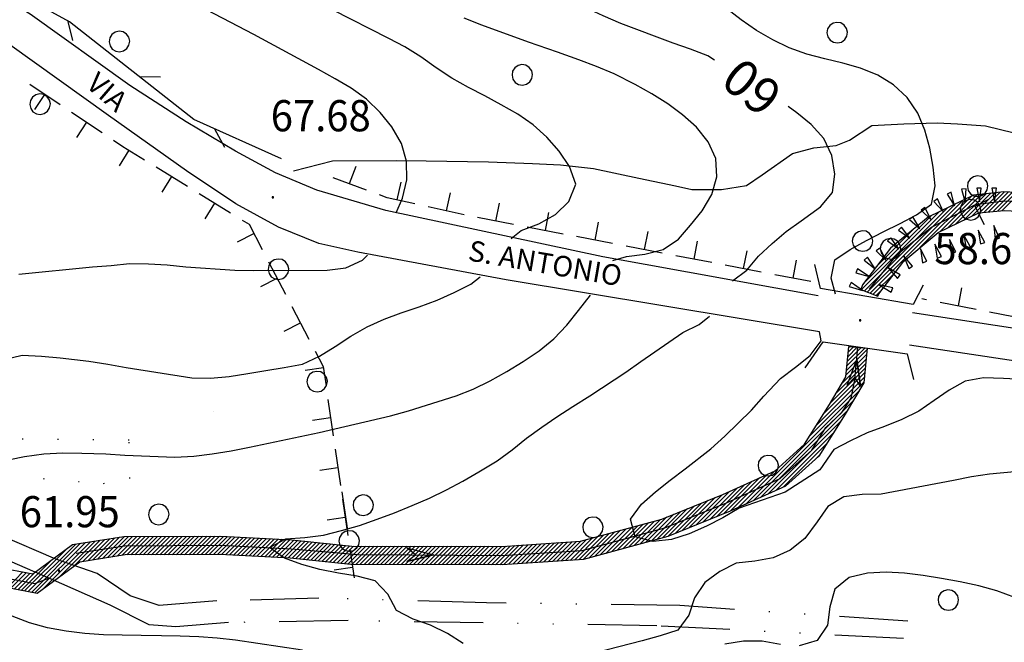
# Model space of a CAD drawing. Extents: x 1553457 to 1555065, y 4509945 to 4511628.
# Drawn here: x 1554450 to 1554557, y 4511076 to 4511144 of the extents above; entities that cross this region are included whole.
import ezdxf

# ---------------------------------------------------------------- set-up
doc = ezdxf.new("R2010")
doc.units = 0
doc.header["$LTSCALE"] = 15
doc.header["$MEASUREMENT"] = 0
for name, pattern in [('DASHDOT', [1, 0.5, -0.25, 0, -0.25]), ('DIVIDE', [1.25, 0.5, -0.25, 0, -0.25, 0, -0.25]), ('DOT', [0.25, 0, -0.25])]:
    doc.linetypes.add(name, pattern=pattern)
doc.layers.get('0').update_dxf_attribs({"linetype": 'CONTINUOUS'})
for name, color, linetype in [('ALBERO', 7, 'CONTINUOUS'), ('CURVA_DIRETT', 7, 'CONTINUOUS'), ('CURVA_INTERM', 7, 'CONTINUOUS'), ('DIVIS_COLTU', 7, 'CONTINUOUS'), ('FIUME', 7, 'CONTINUOUS'), ('MURO_A_SECCO', 7, 'CONTINUOUS'), ('PONTE', 7, 'CONTINUOUS'), ('PUNTO_QUOTA', 7, 'CONTINUOUS'), ('QUOTA', 7, 'CONTINUOUS'), ('RETE_METALL', 7, 'CONTINUOUS'), ('SENTIERO', 7, 'CONTINUOUS'), ('SOMM_SCARPAT', 7, 'CONTINUOUS'), ('STRADA_ASFALT', 7, 'CONTINUOUS'), ('TOPONOMAS', 7, 'CONTINUOUS'), ('ZONA-IDROGRAFIA', 130, 'CONTINUOUS')]:
    doc.layers.add(name, color=color, linetype=linetype)
doc.styles.add('COMPLEX', font='COMPLEX', dxfattribs={"height": 0.2})
doc.styles.add('TXT', font='TXT', dxfattribs={"height": 0.2})

# ---------------------------------------------------------------- blocks, each defined once
blk = doc.blocks.new('ALBERO')
at = {"layer": 'ALBERO', "color": 3, "linetype": 'CONTINUOUS'}
blk.add_lwpolyline([(1.06, 0.53), (0.8, 0.89), (0.44, 1.13), (0, 1.19), (-0.42, 1.09), (-0.78, 0.85), (-1.02, 0.47), (-1.08, 0.05), (-0.98, -0.39), (-0.74, -0.75), (-0.36, -0.97), (0.06, -1.05), (0.5, -0.95), (0.86, -0.69), (1.08, -0.33), (1.16, 0.11)], close=True, dxfattribs=at)
blk = doc.blocks.new('PUNTO')
at = {"layer": 'PUNTO_QUOTA', "color": 2, "linetype": 'CONTINUOUS'}
blk.add_lwpolyline([(-0.06, -0.06), (0.06, -0.06), (0.06, 0.06), (-0.06, 0.06)], close=True, dxfattribs=at)
at = {"layer": 'PUNTO_QUOTA', "color": 1, "linetype": 'CONTINUOUS'}
blk.add_lwpolyline([(0, 0), (0, 0)], dxfattribs=at)
at = {"layer": 'PUNTO_QUOTA', "color": 2, "linetype": 'CONTINUOUS'}
blk.add_lwpolyline([(0, 0), (0, 0)], dxfattribs=at)
blk.add_lwpolyline([(0, 0), (0, 0)], dxfattribs=at)
blk = doc.blocks.new('*X72')
at = {"color": 0}
for p, q in [((1554549.97, 4511120.59), (1554554.01, 4511124.63)), ((1554550.84, 4511121.01), (1554554.5, 4511124.68)), ((1554551.71, 4511121.43), (1554555, 4511124.73)), ((1554552.58, 4511121.85), (1554555.5, 4511124.78)), ((1554553.45, 4511122.28), (1554556, 4511124.83)), ((1554554.27, 4511122.64), (1554556.5, 4511124.88)), ((1554554.77, 4511122.69), (1554556.99, 4511124.92)), ((1554555.27, 4511122.74), (1554557.42, 4511124.89)), ((1554555.76, 4511122.79), (1554557.84, 4511124.87)), ((1554556.26, 4511122.84), (1554558.27, 4511124.85)), ((1554556.76, 4511122.89), (1554558.7, 4511124.83)), ((1554542.05, 4511114.02), (1554551.67, 4511123.63)), ((1554542.37, 4511113.89), (1554552.54, 4511124.05)), ((1554547.78, 4511118.85), (1554553.41, 4511124.47)), ((1554541.41, 4511114.27), (1554549.93, 4511122.79)), ((1554541.73, 4511114.14), (1554550.8, 4511123.21)), ((1554541.69, 4511115.01), (1554549.06, 4511122.37)), ((1554543.12, 4511116.88), (1554547.2, 4511120.97)), ((1554544.54, 4511118.75), (1554544.61, 4511118.83)), ((1554542.69, 4511113.76), (1554545.05, 4511116.12)), ((1554543.01, 4511113.63), (1554543.63, 4511114.25))]:
    blk.add_line(p, q, dxfattribs=at)
blk = doc.blocks.new('*X70')
at = {"color": 0}
for p, q in [((1554539.77, 4511105.45), (1554542.01, 4511107.69)), ((1554539.82, 4511105.95), (1554541.77, 4511107.9)), ((1554539.87, 4511106.45), (1554541.36, 4511107.94)), ((1554539.92, 4511106.95), (1554540.95, 4511107.98)), ((1554539.97, 4511107.45), (1554540.54, 4511108.02)), ((1554540.02, 4511107.95), (1554540.13, 4511108.06)), ((1554539.34, 4511104.12), (1554541.91, 4511106.69)), ((1554539.72, 4511104.95), (1554541.96, 4511107.19)), ((1554538.07, 4511101.96), (1554541.81, 4511105.69)), ((1554538.71, 4511103.04), (1554541.86, 4511106.19)), ((1554536.54, 4511099.53), (1554541.7, 4511104.69)), ((1554537.32, 4511100.76), (1554541.75, 4511105.19)), ((1554528.76, 4511090.85), (1554541.12, 4511103.21)), ((1554535.76, 4511098.3), (1554541.65, 4511104.19)), ((1554529.59, 4511091.23), (1554540.49, 4511102.13)), ((1554530.41, 4511091.6), (1554539.86, 4511101.05)), ((1554531.24, 4511091.98), (1554539.13, 4511099.87)), ((1554532.06, 4511092.35), (1554538.35, 4511098.64)), ((1554532.88, 4511092.73), (1554537.57, 4511097.41)), ((1554536.53, 4511095.93), (1554536.78, 4511096.18)), ((1554526.36, 4511089.8), (1554530.32, 4511093.76)), ((1554527.11, 4511090.1), (1554531.15, 4511094.14)), ((1554527.94, 4511090.48), (1554531.97, 4511094.51)), ((1554524.1, 4511088.89), (1554527.85, 4511092.63)), ((1554524.86, 4511089.19), (1554528.68, 4511093.01)), ((1554525.61, 4511089.49), (1554529.5, 4511093.39)), ((1554521.85, 4511087.98), (1554525.46, 4511091.59)), ((1554522.6, 4511088.28), (1554526.21, 4511091.89)), ((1554523.35, 4511088.58), (1554527.03, 4511092.26)), ((1554519.1, 4511087.02), (1554522.45, 4511090.38)), ((1554519.71, 4511087.19), (1554523.2, 4511090.68)), ((1554520.34, 4511087.37), (1554523.96, 4511090.98)), ((1554521.1, 4511087.67), (1554524.71, 4511091.29)), ((1554516.62, 4511086.35), (1554519.48, 4511089.2)), ((1554517.24, 4511086.52), (1554520.19, 4511089.47)), ((1554517.86, 4511086.68), (1554520.95, 4511089.77)), ((1554518.48, 4511086.85), (1554521.7, 4511090.07)), ((1554512.91, 4511085.33), (1554515.77, 4511088.19)), ((1554513.53, 4511085.5), (1554516.39, 4511088.35)), ((1554514.15, 4511085.67), (1554517.01, 4511088.52)), ((1554514.77, 4511085.84), (1554517.62, 4511088.69)), ((1554515.39, 4511086.01), (1554518.24, 4511088.86)), ((1554516.01, 4511086.18), (1554518.86, 4511089.03)), ((1554457.06, 4511084.7), (1554459.46, 4511087.1)), ((1554457.59, 4511084.79), (1554459.99, 4511087.19)), ((1554458.12, 4511084.87), (1554460.52, 4511087.27)), ((1554458.65, 4511084.95), (1554461.04, 4511087.34)), ((1554459.19, 4511085.04), (1554461.49, 4511087.34)), ((1554459.72, 4511085.12), (1554461.94, 4511087.34)), ((1554460.25, 4511085.2), (1554462.39, 4511087.34)), ((1554460.78, 4511085.29), (1554462.84, 4511087.35)), ((1554461.29, 4511085.34), (1554463.29, 4511087.35)), ((1554461.74, 4511085.34), (1554463.74, 4511087.35)), ((1554462.19, 4511085.34), (1554464.2, 4511087.35)), ((1554462.64, 4511085.35), (1554464.65, 4511087.35)), ((1554463.09, 4511085.35), (1554465.1, 4511087.35)), ((1554463.54, 4511085.35), (1554465.55, 4511087.36)), ((1554463.99, 4511085.35), (1554466, 4511087.36)), ((1554464.44, 4511085.35), (1554466.45, 4511087.36)), ((1554464.89, 4511085.35), (1554466.9, 4511087.36)), ((1554465.34, 4511085.35), (1554467.35, 4511087.36)), ((1554465.79, 4511085.36), (1554467.8, 4511087.36)), ((1554466.24, 4511085.36), (1554468.25, 4511087.36)), ((1554466.69, 4511085.36), (1554468.7, 4511087.37)), ((1554467.14, 4511085.36), (1554469.15, 4511087.37)), ((1554467.6, 4511085.36), (1554469.6, 4511087.37)), ((1554468.05, 4511085.36), (1554470.05, 4511087.37)), ((1554468.5, 4511085.37), (1554470.5, 4511087.37)), ((1554468.95, 4511085.37), (1554470.95, 4511087.37)), ((1554469.4, 4511085.37), (1554471.4, 4511087.38)), ((1554469.85, 4511085.37), (1554471.84, 4511087.36)), ((1554470.3, 4511085.37), (1554472.27, 4511087.34)), ((1554470.75, 4511085.37), (1554472.69, 4511087.32)), ((1554471.2, 4511085.37), (1554473.12, 4511087.3)), ((1554471.64, 4511085.37), (1554473.55, 4511087.28)), ((1554472.07, 4511085.35), (1554473.98, 4511087.25)), ((1554472.5, 4511085.33), (1554474.4, 4511087.23)), ((1554472.93, 4511085.3), (1554474.83, 4511087.21)), ((1554473.35, 4511085.28), (1554475.26, 4511087.19)), ((1554473.78, 4511085.26), (1554475.69, 4511087.17)), ((1554474.21, 4511085.24), (1554476.11, 4511087.15)), ((1554474.64, 4511085.22), (1554476.54, 4511087.13)), ((1554475.06, 4511085.2), (1554476.97, 4511087.1)), ((1554475.49, 4511085.18), (1554477.4, 4511087.08)), ((1554475.92, 4511085.15), (1554477.82, 4511087.06)), ((1554476.35, 4511085.13), (1554478.25, 4511087.04)), ((1554509.63, 4511084.74), (1554512.06, 4511087.17)), ((1554510.11, 4511084.77), (1554512.68, 4511087.34)), ((1554510.59, 4511084.8), (1554513.3, 4511087.51)), ((1554511.07, 4511084.84), (1554513.91, 4511087.68)), ((1554511.68, 4511084.99), (1554514.53, 4511087.85)), ((1554512.3, 4511085.16), (1554515.15, 4511088.02)), ((1554450.16, 4511081.4), (1554454.79, 4511086.02)), ((1554450.54, 4511081.33), (1554455.73, 4511086.52)), ((1554450.91, 4511081.25), (1554456.26, 4511086.6)), ((1554451.29, 4511081.18), (1554456.79, 4511086.69)), ((1554452.18, 4511081.62), (1554457.33, 4511086.77)), ((1554453.88, 4511082.87), (1554457.86, 4511086.85)), ((1554455.58, 4511084.13), (1554458.39, 4511086.94)), ((1554456.52, 4511084.62), (1554458.92, 4511087.02)), ((1554476.77, 4511085.11), (1554478.68, 4511087.02)), ((1554477.2, 4511085.09), (1554479.11, 4511087)), ((1554477.63, 4511085.07), (1554479.52, 4511086.96)), ((1554478.06, 4511085.05), (1554479.93, 4511086.92)), ((1554478.48, 4511085.03), (1554480.33, 4511086.88)), ((1554478.91, 4511085), (1554480.74, 4511086.83)), ((1554479.33, 4511084.97), (1554481.15, 4511086.79)), ((1554479.73, 4511084.93), (1554481.55, 4511086.75)), ((1554480.14, 4511084.89), (1554481.96, 4511086.7)), ((1554480.55, 4511084.84), (1554482.36, 4511086.66)), ((1554480.95, 4511084.8), (1554482.77, 4511086.62)), ((1554481.36, 4511084.76), (1554483.17, 4511086.57)), ((1554481.76, 4511084.71), (1554483.58, 4511086.53)), ((1554482.17, 4511084.67), (1554483.99, 4511086.49)), ((1554482.57, 4511084.63), (1554484.39, 4511086.44)), ((1554482.98, 4511084.58), (1554484.8, 4511086.4)), ((1554483.39, 4511084.54), (1554485.2, 4511086.36)), ((1554483.79, 4511084.5), (1554485.61, 4511086.31)), ((1554484.2, 4511084.45), (1554486.03, 4511086.29)), ((1554484.6, 4511084.41), (1554486.48, 4511086.29)), ((1554485.01, 4511084.37), (1554486.93, 4511086.29)), ((1554485.41, 4511084.32), (1554487.38, 4511086.29)), ((1554485.83, 4511084.29), (1554487.83, 4511086.28)), ((1554486.28, 4511084.29), (1554488.27, 4511086.28)), ((1554486.73, 4511084.29), (1554488.72, 4511086.28)), ((1554487.17, 4511084.29), (1554489.17, 4511086.28)), ((1554487.62, 4511084.29), (1554489.62, 4511086.28)), ((1554488.07, 4511084.28), (1554490.07, 4511086.28)), ((1554488.52, 4511084.28), (1554490.52, 4511086.28)), ((1554488.97, 4511084.28), (1554490.96, 4511086.28)), ((1554489.42, 4511084.28), (1554491.41, 4511086.28)), ((1554489.86, 4511084.28), (1554491.86, 4511086.28)), ((1554490.31, 4511084.28), (1554492.31, 4511086.28)), ((1554490.76, 4511084.28), (1554492.76, 4511086.28)), ((1554491.21, 4511084.28), (1554493.21, 4511086.28)), ((1554491.66, 4511084.28), (1554493.65, 4511086.28)), ((1554492.11, 4511084.28), (1554494.1, 4511086.28)), ((1554492.55, 4511084.28), (1554494.55, 4511086.27)), ((1554493, 4511084.28), (1554495, 4511086.27)), ((1554493.45, 4511084.28), (1554495.45, 4511086.27)), ((1554493.9, 4511084.28), (1554495.9, 4511086.27)), ((1554494.35, 4511084.27), (1554496.34, 4511086.27)), ((1554494.79, 4511084.27), (1554496.79, 4511086.27)), ((1554495.24, 4511084.27), (1554497.24, 4511086.27)), ((1554495.69, 4511084.27), (1554497.69, 4511086.27)), ((1554496.14, 4511084.27), (1554498.14, 4511086.27)), ((1554496.59, 4511084.27), (1554498.59, 4511086.27)), ((1554497.04, 4511084.27), (1554499.03, 4511086.27)), ((1554497.48, 4511084.27), (1554499.48, 4511086.27)), ((1554497.93, 4511084.27), (1554499.93, 4511086.27)), ((1554498.38, 4511084.27), (1554500.38, 4511086.27)), ((1554498.83, 4511084.27), (1554500.83, 4511086.27)), ((1554499.28, 4511084.27), (1554501.28, 4511086.26)), ((1554499.73, 4511084.27), (1554501.72, 4511086.26)), ((1554500.17, 4511084.27), (1554502.17, 4511086.26)), ((1554500.62, 4511084.27), (1554502.65, 4511086.29)), ((1554501.07, 4511084.26), (1554503.13, 4511086.32)), ((1554501.52, 4511084.26), (1554503.61, 4511086.36)), ((1554501.97, 4511084.26), (1554504.09, 4511086.39)), ((1554502.43, 4511084.27), (1554504.57, 4511086.42)), ((1554502.91, 4511084.31), (1554505.05, 4511086.45)), ((1554503.39, 4511084.34), (1554505.53, 4511086.48)), ((1554503.87, 4511084.37), (1554506.01, 4511086.51)), ((1554504.35, 4511084.4), (1554506.49, 4511086.54)), ((1554504.83, 4511084.43), (1554506.97, 4511086.57)), ((1554505.31, 4511084.46), (1554507.45, 4511086.6)), ((1554505.79, 4511084.49), (1554507.93, 4511086.64)), ((1554506.27, 4511084.52), (1554508.41, 4511086.67)), ((1554506.75, 4511084.55), (1554508.89, 4511086.7)), ((1554507.23, 4511084.59), (1554509.37, 4511086.73)), ((1554507.71, 4511084.62), (1554509.85, 4511086.76)), ((1554508.19, 4511084.65), (1554510.33, 4511086.79)), ((1554508.67, 4511084.68), (1554510.82, 4511086.83)), ((1554509.15, 4511084.71), (1554511.44, 4511087)), ((1554449.78, 4511081.47), (1554453.08, 4511084.77)), ((1554448.28, 4511081.76), (1554449.98, 4511083.47)), ((1554448.65, 4511081.69), (1554450.36, 4511083.4)), ((1554449.03, 4511081.61), (1554450.74, 4511083.32)), ((1554449.41, 4511081.54), (1554451.38, 4511083.52))]:
    blk.add_line(p, q, dxfattribs=at)

msp = doc.modelspace()

# ---------------------------------------------------------------- linework, layer by layer
at = {"layer": 'ALBERO', "color": 2, "linetype": 'CONTINUOUS'}
msp.add_lwpolyline([(1554470.71, 4511100.97), (1554470.71, 4511100.97)], dxfattribs=at)
at = {"layer": 'CURVA_DIRETT', "color": 50, "linetype": 'CONTINUOUS'}
for points in [[(1554525.37, 4511139.31), (1554524.64, 4511139.77), (1554522.77, 4511140.49), (1554520.87, 4511141.16), (1554515.16, 4511143.31), (1554513.23, 4511144.13), (1554511.36, 4511145), (1554509.5, 4511145.93), (1554507.66, 4511146.92), (1554505.89, 4511147.94), (1554504.14, 4511149.04), (1554498.58, 4511152.41)], [(1554527.33, 4511115.24), (1554528.9, 4511116.39), (1554530.2, 4511117.92), (1554531.66, 4511119.31), (1554533.19, 4511120.6), (1554534.84, 4511121.76), (1554536.95, 4511123.31), (1554538.25, 4511124.86), (1554538.52, 4511126.88), (1554538.18, 4511128.91), (1554537.3, 4511130.77), (1554535.93, 4511132.3), (1554534.36, 4511133.57), (1554533.41, 4511134.25)], [(1554497.97, 4511075.67), (1554496.26, 4511076.77), (1554494.43, 4511077.68), (1554492.52, 4511078.34), (1554490.72, 4511079.27), (1554489.77, 4511081.05), (1554488.39, 4511082.51), (1554486.41, 4511083.02), (1554484.38, 4511083.34), (1554482.36, 4511083.76), (1554480.38, 4511084.28), (1554478.49, 4511084.97), (1554476.86, 4511086.13), (1554478.66, 4511087.09), (1554480.7, 4511087.22), (1554482.75, 4511087.5), (1554484.7, 4511087.98), (1554486.66, 4511088.56), (1554488.6, 4511089.24), (1554490.51, 4511089.94), (1554492.43, 4511090.72), (1554494.32, 4511091.54), (1554496.18, 4511092.43), (1554497.95, 4511093.39), (1554499.7, 4511094.41), (1554501.68, 4511095.61), (1554503.32, 4511096.81), (1554504.89, 4511098.05), (1554506.54, 4511099.26), (1554508.2, 4511100.41), (1554509.92, 4511101.53), (1554511.79, 4511102.7), (1554515.71, 4511105.26), (1554517.35, 4511106.43), (1554521.93, 4511109.58), (1554523.73, 4511110.47), (1554524.83, 4511111.39)], [(1554558.1, 4511094.41), (1554555.38, 4511094.15), (1554553.39, 4511093.84), (1554551.43, 4511093.44), (1554543.55, 4511091.97), (1554541.48, 4511091.92), (1554539.49, 4511091.67), (1554537.75, 4511090.6), (1554536.57, 4511088.94), (1554535.23, 4511087.14), (1554533.64, 4511085.84), (1554531.77, 4511085.01), (1554529.77, 4511084.66), (1554527.75, 4511084.45), (1554525.97, 4511083.51), (1554524.33, 4511082.33), (1554523.21, 4511080.66), (1554522.57, 4511078.75), (1554521.39, 4511077.13), (1554519.46, 4511076.5), (1554517.5, 4511075.97), (1554509.71, 4511073.97)]]:
    msp.add_lwpolyline(points, dxfattribs=at)
at = {"layer": 'CURVA_INTERM', "color": 1, "linetype": 'CONTINUOUS'}
for points in [[(1554490.66, 4511122.66), (1554491.38, 4511124.25), (1554491.82, 4511126.24), (1554491.8, 4511128.27), (1554491.24, 4511130.22), (1554490.21, 4511132.01), (1554488.92, 4511133.6), (1554487.43, 4511135.03), (1554485.77, 4511136.24), (1554484.02, 4511137.28), (1554482.19, 4511138.28), (1554475.16, 4511142.1), (1554468.31, 4511145.66), (1554466.43, 4511146.55), (1554461.31, 4511148.87), (1554459.35, 4511149.55), (1554457.43, 4511150.35), (1554454.25, 4511151.61), (1554452.27, 4511152.17), (1554450.25, 4511152.64), (1554448.29, 4511153.06)], [(1554509.58, 4511127.7), (1554508.45, 4511129.37), (1554507.11, 4511130.89), (1554505.63, 4511132.26), (1554503.93, 4511133.42), (1554502.14, 4511134.44), (1554500.34, 4511135.42), (1554498.55, 4511136.33), (1554496.73, 4511137.32), (1554495.03, 4511138.48), (1554493.36, 4511139.68), (1554491.63, 4511140.74), (1554489.86, 4511141.67), (1554483.74, 4511144.78)], [(1554538.58, 4511113.79), (1554538.09, 4511115.53), (1554538.52, 4511117.52), (1554540.18, 4511118.65), (1554541.95, 4511119.62), (1554543.77, 4511120.57), (1554545.63, 4511121.49), (1554547.4, 4511122.42), (1554549.06, 4511123.6), (1554549.43, 4511125.58), (1554549.21, 4511127.63), (1554548.86, 4511129.7), (1554548.32, 4511131.66), (1554547.54, 4511133.51), (1554546.39, 4511135.21), (1554544.91, 4511136.62), (1554543.18, 4511137.67), (1554541.3, 4511138.42), (1554539.38, 4511138.98), (1554537.41, 4511139.43), (1554535.45, 4511139.95), (1554533.54, 4511140.64), (1554531.73, 4511141.51), (1554529.95, 4511142.55), (1554528.3, 4511143.71), (1554526.7, 4511144.92)], [(1554517.8, 4511118.15), (1554519.79, 4511118.64), (1554521.47, 4511119.77), (1554522.77, 4511121.3), (1554524.03, 4511122.88), (1554525.08, 4511124.65), (1554525.64, 4511126.58), (1554525.52, 4511128.58), (1554524.68, 4511130.4), (1554523.43, 4511131.99), (1554521.91, 4511133.35), (1554520.3, 4511134.55), (1554518.54, 4511135.64), (1554516.73, 4511136.63), (1554514.45, 4511137.82), (1554512.53, 4511138.6), (1554510.58, 4511139.34), (1554508.27, 4511140.18), (1554505.09, 4511141.26), (1554500.02, 4511143.1), (1554498.09, 4511143.89)], [(1554503.2, 4511119.85), (1554504.32, 4511120.71), (1554506.24, 4511121.46), (1554508.05, 4511122.45), (1554509.5, 4511123.89), (1554510.25, 4511125.76), (1554509.58, 4511127.7)], [(1554554.83, 4511121.34), (1554554.52, 4511121.89), (1554553.79, 4511123.37), (1554555.28, 4511124.15)], [(1554449.54, 4511115.94), (1554457.55, 4511116.75), (1554459.59, 4511116.92), (1554461.61, 4511117.13), (1554463.67, 4511117.09), (1554465.7, 4511116.96), (1554467.75, 4511116.77), (1554473.08, 4511116.39), (1554475.14, 4511116.37), (1554483.16, 4511116.39), (1554485.2, 4511116.64), (1554487.02, 4511117.48), (1554487.54, 4511118.04)], [(1554514.31, 4511117.45), (1554515.79, 4511117.88), (1554517.8, 4511118.15)], [(1554447.92, 4511106.65), (1554449.91, 4511107.12), (1554452, 4511107.02), (1554454.04, 4511106.82), (1554457.18, 4511106.46), (1554459.25, 4511106.15), (1554461.25, 4511105.79), (1554468.4, 4511104.65), (1554470.43, 4511104.63), (1554472.48, 4511104.8), (1554474.5, 4511105.11), (1554476.48, 4511105.46), (1554478.46, 4511105.78), (1554480.45, 4511106.14), (1554482.3, 4511107.03), (1554484.02, 4511108.08), (1554485.73, 4511109.19), (1554487.52, 4511110.22), (1554489.35, 4511111.06), (1554491.23, 4511111.75), (1554493.18, 4511112.4), (1554495.13, 4511113.11), (1554496.99, 4511113.95), (1554498.8, 4511114.88), (1554499.85, 4511115.67)], [(1554442.29, 4511094.46), (1554450.16, 4511096.07), (1554452.25, 4511096.36), (1554454.32, 4511096.47), (1554456.41, 4511096.44), (1554459.02, 4511096.35), (1554461.09, 4511096.22), (1554466.53, 4511096.01), (1554468.61, 4511096.1), (1554470.62, 4511096.35), (1554472.67, 4511096.7), (1554474.68, 4511097.09), (1554482.27, 4511098.7), (1554490.07, 4511100.49), (1554492.02, 4511101.06), (1554497.2, 4511102.68), (1554499.07, 4511103.43), (1554500.91, 4511104.33), (1554502.75, 4511105.34), (1554504.53, 4511106.43), (1554506.27, 4511107.58), (1554507.86, 4511108.89), (1554509.28, 4511110.4), (1554510.57, 4511112), (1554511.85, 4511113.65)], [(1554558.92, 4511104.47), (1554556.89, 4511104.58), (1554554.73, 4511104.65), (1554552.72, 4511104.3), (1554550.96, 4511103.32), (1554549.33, 4511102.16), (1554547.65, 4511101.03), (1554545.82, 4511100.09), (1554543.93, 4511099.33), (1554542.04, 4511098.66), (1554540.2, 4511097.78), (1554538.38, 4511096.82), (1554536.86, 4511094.62), (1554533.1, 4511092.19), (1554528.06, 4511090.43), (1554526.29, 4511089.39), (1554524.52, 4511088.46), (1554522.63, 4511087.64), (1554520.7, 4511087.02), (1554518.7, 4511086.8), (1554516.73, 4511087.3), (1554516.22, 4511089.24), (1554517.43, 4511090.86), (1554518.96, 4511092.21), (1554520.55, 4511093.47), (1554522.18, 4511094.71), (1554524.99, 4511096.91), (1554526.5, 4511098.27), (1554527.98, 4511099.7), (1554529.42, 4511101.14), (1554530.77, 4511102.64), (1554532.59, 4511104.59), (1554534.23, 4511105.83), (1554535.8, 4511107.08), (1554537, 4511108.68), (1554536.83, 4511109.68)], [(1554561.93, 4511074.89), (1554562.67, 4511076.77), (1554561.48, 4511078.4), (1554559.91, 4511079.7), (1554558.12, 4511080.68), (1554556.16, 4511081.43), (1554554.2, 4511081.96), (1554552.18, 4511082.4), (1554550.14, 4511082.77), (1554548.14, 4511083.09), (1554546.12, 4511083.34), (1554544.09, 4511083.45), (1554542.05, 4511083.33), (1554540.07, 4511082.86), (1554538.52, 4511081.6), (1554537.95, 4511079.66), (1554537.7, 4511077.68), (1554536.59, 4511075.99), (1554534.62, 4511075.42)], [(1554480.46, 4511074.93), (1554473.16, 4511076.04), (1554471.17, 4511076.27), (1554469.14, 4511076.41), (1554467.11, 4511076.47), (1554465.09, 4511076.5), (1554462.87, 4511076.56), (1554460.8, 4511076.57), (1554458.77, 4511076.63), (1554456.72, 4511076.76), (1554454.68, 4511077), (1554452.64, 4511077.39), (1554450.71, 4511077.94), (1554448.82, 4511078.66)], [(1554528.55, 4511075.91), (1554526.5, 4511075.6)], [(1554532.57, 4511075.57), (1554530.59, 4511075.92), (1554528.55, 4511075.91)]]:
    msp.add_lwpolyline(points, dxfattribs=at)
at = {"layer": 'DIVIS_COLTU', "linetype": 'DOT'}
for points in [[(1554461.55, 4511097.84), (1554445.44, 4511098.01)], [(1554448.35, 4511093.95), (1554458.77, 4511093.14), (1554461.64, 4511093.67), (1554461.55, 4511097.84)]]:
    msp.add_lwpolyline(points, dxfattribs=at)
at = {"layer": 'FIUME', "color": 5, "linetype": 'CONTINUOUS'}
for points in [[(1554542.29, 4511114.33), (1554545.36, 4511118.19), (1554549.05, 4511121.1), (1554553.85, 4511123.55), (1554556.96, 4511123.94), (1554559.44, 4511123.88), (1554562.14, 4511123.79), (1554564.97, 4511123.5), (1554568.61, 4511124.11), (1554572.77, 4511126.94)], [(1554455.78, 4511085.51), (1554461.05, 4511086.34), (1554471.52, 4511086.38), (1554479.21, 4511085.99), (1554486.54, 4511085.38), (1554492.18, 4511085.34), (1554502.21, 4511085.26), (1554510.95, 4511085.83), (1554519.96, 4511088.3), (1554526.7, 4511091.01), (1554532.55, 4511093.68), (1554535.98, 4511096.77), (1554537.54, 4511099.22), (1554539.26, 4511100.85), (1554540.3, 4511102.43), (1554540.67, 4511104.42), (1554541.01, 4511107.99)], [(1554541.31, 4511103.7), (1554540.89, 4511106.66), (1554541.31, 4511103.7), (1554540.7, 4511104.72), (1554539.85, 4511103.85), (1554540.89, 4511106.66)], [(1554401.63, 4511071.04), (1554406.57, 4511076.08), (1554412.91, 4511081.3), (1554416.92, 4511084.25), (1554420.09, 4511086.23), (1554424.14, 4511087.07), (1554428.45, 4511086.88), (1554432.48, 4511086.14), (1554437.05, 4511084.93), (1554451.28, 4511082.2), (1554452.8, 4511082.78)], [(1554491.83, 4511084.63), (1554494.74, 4511085.34), (1554491.83, 4511084.63), (1554492.79, 4511085.34), (1554491.84, 4511086.09), (1554494.74, 4511085.34)]]:
    msp.add_lwpolyline(points, dxfattribs=at)
at = {"layer": 'MURO_A_SECCO', "linetype": 'CONTINUOUS'}
for p, q in [((1554450.72, 4511136.68), (1554454.05, 4511134.46)), ((1554451.27, 4511133.91), (1554452.38, 4511135.57)), ((1554455.29, 4511133.63), (1554458.62, 4511131.41)), ((1554455.85, 4511130.85), (1554456.96, 4511132.52)), ((1554460.5, 4511127.79), (1554461.55, 4511129.49)), ((1554464.52, 4511127.65), (1554467.93, 4511125.54)), ((1554486.26, 4511127.69), (1554485.56, 4511125.82)), ((1554465.17, 4511124.89), (1554466.23, 4511126.6)), ((1554487.44, 4511125.12), (1554483.8, 4511126.47)), ((1554491.19, 4511126), (1554490.76, 4511124.05)), ((1554469.2, 4511124.75), (1554472.61, 4511122.65)), ((1554496.56, 4511124.82), (1554496.13, 4511122.87)), ((1554469.85, 4511122), (1554470.9, 4511123.7)), ((1554501.89, 4511123.71), (1554501.51, 4511121.74)), ((1554498.08, 4511122.44), (1554494.18, 4511123.3)), ((1554507.29, 4511122.67), (1554506.92, 4511120.71)), ((1554503.48, 4511121.37), (1554499.55, 4511122.12)), ((1554512.69, 4511121.63), (1554512.32, 4511119.67)), ((1554473.37, 4511119.48), (1554475.15, 4511120.41)), ((1554508.88, 4511120.33), (1554504.95, 4511121.08)), ((1554518.1, 4511120.6), (1554517.72, 4511118.63)), ((1554514.28, 4511119.29), (1554510.35, 4511120.05)), ((1554523.5, 4511119.56), (1554523.12, 4511117.59)), ((1554519.68, 4511118.25), (1554515.75, 4511119.01)), ((1554528.9, 4511118.52), (1554528.52, 4511116.56)), ((1554476.77, 4511117.3), (1554478.62, 4511113.76)), ((1554525.08, 4511117.22), (1554521.16, 4511117.97)), ((1554534.3, 4511117.48), (1554533.92, 4511115.52)), ((1554530.49, 4511116.18), (1554526.56, 4511116.93)), ((1554475.92, 4511114.61), (1554477.69, 4511115.53)), ((1554535.89, 4511115.14), (1554531.96, 4511115.9)), ((1554552.33, 4511114.45), (1554551.95, 4511112.49)), ((1554548.51, 4511113.16), (1554547.98, 4511113.26)), ((1554553.91, 4511112.11), (1554549.98, 4511112.87)), ((1554479.31, 4511112.43), (1554481.16, 4511108.88)), ((1554559.31, 4511111.06), (1554555.38, 4511111.82)), ((1554478.46, 4511109.73), (1554480.24, 4511110.65)), ((1554480.76, 4511105.48), (1554482.74, 4511105.76)), ((1554483.24, 4511102.3), (1554483.82, 4511098.34)), ((1554481.55, 4511100.03), (1554483.53, 4511100.32)), ((1554484.04, 4511096.86), (1554484.61, 4511092.9)), ((1554482.35, 4511094.59), (1554484.32, 4511094.88)), ((1554485.36, 4511088.26), (1554484.78, 4511092.21)), ((1554484.83, 4511091.42), (1554485.41, 4511087.46)), ((1554483.14, 4511089.15), (1554485.12, 4511089.44)), ((1554485.62, 4511085.97), (1554486.08, 4511082.83)), ((1554483.93, 4511083.71), (1554485.91, 4511083.99))]:
    msp.add_line(p, q, dxfattribs=at)
for points in [[(1554459.87, 4511130.57), (1554460.88, 4511129.9), (1554463.25, 4511128.44)], [(1554492.71, 4511123.62), (1554489.68, 4511124.29), (1554488.84, 4511124.6)], [(1554473.88, 4511121.86), (1554474.63, 4511121.4), (1554476.07, 4511118.63)], [(1554481.85, 4511107.55), (1554482.72, 4511105.89), (1554483.03, 4511103.79)]]:
    msp.add_lwpolyline(points, dxfattribs=at)
at = {"layer": 'PONTE', "color": 1, "linetype": 'CONTINUOUS'}
for points in [[(1554548.15, 4511114.77), (1554547.04, 4511112.64), (1554536.96, 4511114.4), (1554536.32, 4511117)], [(1554535.28, 4511105.73), (1554537.23, 4511108.57), (1554546.38, 4511107.28), (1554547.07, 4511104.45)]]:
    msp.add_lwpolyline(points, dxfattribs=at)
at = {"layer": 'RETE_METALL', "color": 3, "linetype": 'CONTINUOUS'}
for p, q in [((1554454.84, 4511143.65), (1554455.39, 4511141.44)), ((1554464.99, 4511137.46), (1554462.71, 4511137.48)), ((1554470.88, 4511131.81), (1554471.95, 4511129.8))]:
    msp.add_line(p, q, dxfattribs=at)
msp.add_lwpolyline([(1554478.18, 4511128.54), (1554468.63, 4511132.82), (1554455.05, 4511143.49), (1554449.14, 4511146.75), (1554440.59, 4511150.95), (1554428.07, 4511157.37), (1554420.32, 4511159.29), (1554415.41, 4511160.91), (1554410.72, 4511164.26), (1554405.25, 4511171.11), (1554399.36, 4511180.15), (1554392.98, 4511191.13), (1554388.74, 4511202.76)], dxfattribs=at)
at = {"layer": 'SENTIERO', "color": 50, "linetype": 'DIVIDE'}
for points in [[(1554546.48, 4511078.09), (1554521.61, 4511079.81), (1554500.52, 4511080.11), (1554482.25, 4511080.62), (1554471.12, 4511080.31), (1554464.85, 4511079.8), (1554461.66, 4511080.88), (1554458.07, 4511083.29), (1554453.58, 4511084.86), (1554447.45, 4511087.47), (1554441.13, 4511090.78), (1554436.46, 4511091.78), (1554433.21, 4511092.72), (1554430.1, 4511094.9), (1554426.46, 4511098.02), (1554418.22, 4511104.42), (1554404.23, 4511116.35), (1554393.3, 4511125.96), (1554393.05, 4511127.82), (1554393.13, 4511129.62), (1554394.23, 4511131.71), (1554395.12, 4511134.76), (1554395.9, 4511137.54), (1554395.91, 4511139.16)], [(1554545.98, 4511076.2), (1554519.09, 4511077.6), (1554485.43, 4511078.17), (1554472.38, 4511077.95), (1554466.66, 4511077.48), (1554463.73, 4511077.69), (1554459.48, 4511079.87), (1554452.98, 4511082.74), (1554447.73, 4511085), (1554441.54, 4511088.07), (1554438.77, 4511089.08), (1554435.68, 4511089.95), (1554433.14, 4511090.86), (1554429.43, 4511093.11), (1554423.89, 4511097.8), (1554409.91, 4511109.21), (1554396.75, 4511119.73), (1554390.91, 4511124.21), (1554390.37, 4511125.91), (1554390.39, 4511127.91), (1554390.57, 4511129.91), (1554391.76, 4511132.05), (1554392.46, 4511134.29), (1554392.51, 4511136.1)]]:
    msp.add_lwpolyline(points, dxfattribs=at)
at = {"layer": 'SENTIERO', "color": 50, "linetype": 'DASHDOT'}
msp.add_lwpolyline([(1554479.47, 4511127.24), (1554483.72, 4511128.32), (1554490.73, 4511128.37), (1554493.94, 4511128.32), (1554498.45, 4511128.25), (1554500.76, 4511128.22), (1554505.55, 4511128.01), (1554508.6, 4511127.9), (1554512.18, 4511127.47), (1554517.12, 4511126.44), (1554521.13, 4511125.58), (1554522.93, 4511125.19), (1554526.14, 4511125.18), (1554528.89, 4511125.62), (1554530.6, 4511126.79), (1554533.88, 4511129.12), (1554536.22, 4511129.75), (1554538.64, 4511129.99), (1554540.1, 4511130.59), (1554542.53, 4511132.16), (1554546.04, 4511132.35), (1554549.68, 4511132.46), (1554551.89, 4511132.37), (1554554.94, 4511132.13), (1554558.07, 4511131.37)], dxfattribs=at)
at = {"layer": 'SOMM_SCARPAT', "color": 1, "linetype": 'CONTINUOUS'}
for points in [[(1554550.75, 4511124.7), (1554551.57, 4511123.42), (1554551.2, 4511124.9), (1554550.75, 4511124.7)], [(1554552.33, 4511125.23), (1554552.73, 4511123.77), (1554552.81, 4511125.28), (1554552.33, 4511125.23)], [(1554553.98, 4511125.33), (1554554.27, 4511123.84), (1554554.47, 4511125.34), (1554553.98, 4511125.33)], [(1554555.64, 4511125.35), (1554555.91, 4511123.85), (1554556.13, 4511125.35), (1554555.64, 4511125.35)], [(1554549.29, 4511123.9), (1554550.32, 4511122.78), (1554549.7, 4511124.16), (1554549.29, 4511123.9)], [(1554547.92, 4511122.95), (1554549.02, 4511121.9), (1554548.32, 4511123.24), (1554547.92, 4511122.95)], [(1554546.63, 4511121.91), (1554547.79, 4511120.92), (1554547.01, 4511122.22), (1554546.63, 4511121.91)], [(1554545.43, 4511120.76), (1554546.67, 4511119.87), (1554545.78, 4511121.1), (1554545.43, 4511120.76)], [(1554554.86, 4511119.42), (1554554.15, 4511120.77), (1554554.4, 4511119.27), (1554554.86, 4511119.42)], [(1554556.45, 4511119.88), (1554555.83, 4511121.27), (1554555.98, 4511119.76), (1554556.45, 4511119.88)], [(1554544.25, 4511119.59), (1554545.49, 4511118.71), (1554544.6, 4511119.93), (1554544.25, 4511119.59)], [(1554551.71, 4511118.38), (1554551, 4511119.73), (1554551.24, 4511118.23), (1554551.71, 4511118.38)], [(1554553.29, 4511118.91), (1554552.56, 4511120.24), (1554552.82, 4511118.75), (1554553.29, 4511118.91)], [(1554543, 4511118.51), (1554544.11, 4511117.46), (1554543.4, 4511118.8), (1554543, 4511118.51)], [(1554548.55, 4511117.36), (1554547.84, 4511118.71), (1554548.08, 4511117.21), (1554548.55, 4511117.36)], [(1554550.13, 4511117.87), (1554549.42, 4511119.22), (1554549.66, 4511117.72), (1554550.13, 4511117.87)], [(1554541.69, 4511117.48), (1554542.89, 4511116.55), (1554542.06, 4511117.81), (1554541.69, 4511117.48)], [(1554546.98, 4511116.83), (1554545.99, 4511117.99), (1554546.56, 4511116.58), (1554546.98, 4511116.83)], [(1554540.78, 4511116.1), (1554542.25, 4511115.69), (1554540.99, 4511116.54), (1554540.78, 4511116.1)], [(1554545.64, 4511115.88), (1554544.32, 4511116.63), (1554545.33, 4511115.5), (1554545.64, 4511115.88)], [(1554540.06, 4511114.61), (1554541.53, 4511114.19), (1554540.27, 4511115.05), (1554540.06, 4511114.61)], [(1554544.83, 4511114.45), (1554543.35, 4511114.8), (1554544.64, 4511114), (1554544.83, 4511114.45)]]:
    msp.add_lwpolyline(points, dxfattribs=at)
at = {"layer": 'STRADA_ASFALT', "color": 1, "linetype": 'CONTINUOUS'}
for points in [[(1554467.78, 4511132.58), (1554461.63, 4511136.53), (1554450.76, 4511144.31), (1554446.11, 4511147.18), (1554440.96, 4511149.8), (1554427.63, 4511155.13), (1554420.32, 4511157.77)], [(1554536.83, 4511109.68), (1554502.68, 4511115.33), (1554486.48, 4511118.37), (1554482.24, 4511119.31), (1554477.86, 4511121.08), (1554473.2, 4511123.62), (1554467.81, 4511127.22), (1554459.3, 4511133.27), (1554448.54, 4511140.97)], [(1554536.69, 4511113.58), (1554513.2, 4511117.83), (1554489.55, 4511122.89), (1554482.04, 4511125.11), (1554477.52, 4511127), (1554473.15, 4511129.37), (1554467.78, 4511132.58)], [(1554573.55, 4511107.67), (1554546.97, 4511111.73)], [(1554575.13, 4511103.94), (1554546.63, 4511108.2)]]:
    msp.add_lwpolyline(points, dxfattribs=at)
at = {"layer": 'ZONA-IDROGRAFIA'}
for points in [[(1554561.58, 4511124.69), (1554556.92, 4511124.92), (1554553.64, 4511124.59), (1554548.68, 4511122.19), (1554544.57, 4511118.79), (1554541.54, 4511114.81), (1554541.34, 4511114.3), (1554543.19, 4511113.56), (1554543.3, 4511113.81), (1554546.02, 4511117.39), (1554549.77, 4511120.5), (1554554.2, 4511122.64), (1554556.97, 4511122.91), (1554561.55, 4511122.69)], [(1554437.28, 4511085.9), (1554451.04, 4511083.27), (1554455.38, 4511086.46), (1554460.97, 4511087.34), (1554471.54, 4511087.38), (1554479.29, 4511086.99), (1554485.85, 4511086.29), (1554502.18, 4511086.26), (1554510.78, 4511086.82), (1554519.64, 4511089.25), (1554526.31, 4511091.93), (1554532, 4511094.52), (1554535.21, 4511097.42), (1554537.94, 4511101.73), (1554539.7, 4511104.74), (1554540.03, 4511108.07), (1554542.02, 4511107.87), (1554541.65, 4511104.1), (1554539.65, 4511100.69), (1554536.75, 4511096.12), (1554533.11, 4511092.83), (1554527.1, 4511090.09), (1554520.28, 4511087.35), (1554511.11, 4511084.84), (1554502.25, 4511084.26), (1554485.74, 4511084.29), (1554479.13, 4511084.99), (1554471.49, 4511085.38), (1554461.13, 4511085.34), (1554456.18, 4511084.56), (1554451.52, 4511081.14), (1554436.83, 4511083.95)]]:
    msp.add_lwpolyline(points, dxfattribs=at)

# ---------------------------------------------------------------- block references
at = {"layer": 'ALBERO', "color": 3, "linetype": 'CONTINUOUS'}
for p in [(1554538.73, 4511142.23), (1554460.46, 4511141.26), (1554504.39, 4511137.62), (1554451.81, 4511134.42), (1554554.04, 4511125.48), (1554553.26, 4511122.91), (1554541.49, 4511119.5), (1554544.54, 4511118.66), (1554477.8, 4511116.42), (1554482.01, 4511104.16), (1554531.21, 4511095), (1554487.05, 4511090.68), (1554464.75, 4511089.67), (1554512.09, 4511088.27), (1554485.52, 4511086.78), (1554550.84, 4511080.34)]:
    msp.add_blockref('ALBERO', p, dxfattribs=at)
at = {"layer": 'PUNTO_QUOTA', "color": 1, "linetype": 'CONTINUOUS'}
for p in [(1554477.23, 4511124.33), (1554541.27, 4511110.92), (1554453.9, 4511083.6)]:
    msp.add_blockref('PUNTO', p, dxfattribs=at)
at = {"layer": 'ZONA-IDROGRAFIA'}
for name in ['*X72', '*X70']:
    msp.add_blockref(name, (0, 0), dxfattribs=at)

# ---------------------------------------------------------------- texts
at = {"layer": 'CURVA_DIRETT', "color": 50, "linetype": 'CONTINUOUS', "style": 'TXT'}
msp.add_text('60', height=4, rotation=141.0517, dxfattribs=at).set_placement((1554533.09, 4511136.01))
at = {"layer": 'QUOTA', "linetype": 'CONTINUOUS', "style": 'COMPLEX', "width": 0.941176}
for s, p in [('67.68', (1554477, 4511131.54)), ('58.63', (1554549.36, 4511117.05)), ('61.95', (1554449.63, 4511088.35))]:
    msp.add_text(s, height=3.4, dxfattribs=at).set_placement(p)
at = {"layer": 'TOPONOMAS', "linetype": 'CONTINUOUS', "style": 'COMPLEX'}
for s, rotation, p in [('VIA', 319.1698, (1554456.73, 4511136.46)), ('S. ANTONIO', 350.3311, (1554498.42, 4511117.47))]:
    msp.add_text(s, height=2.24, rotation=rotation, dxfattribs=at).set_placement(p)

doc.saveas('drawing.dxf')
